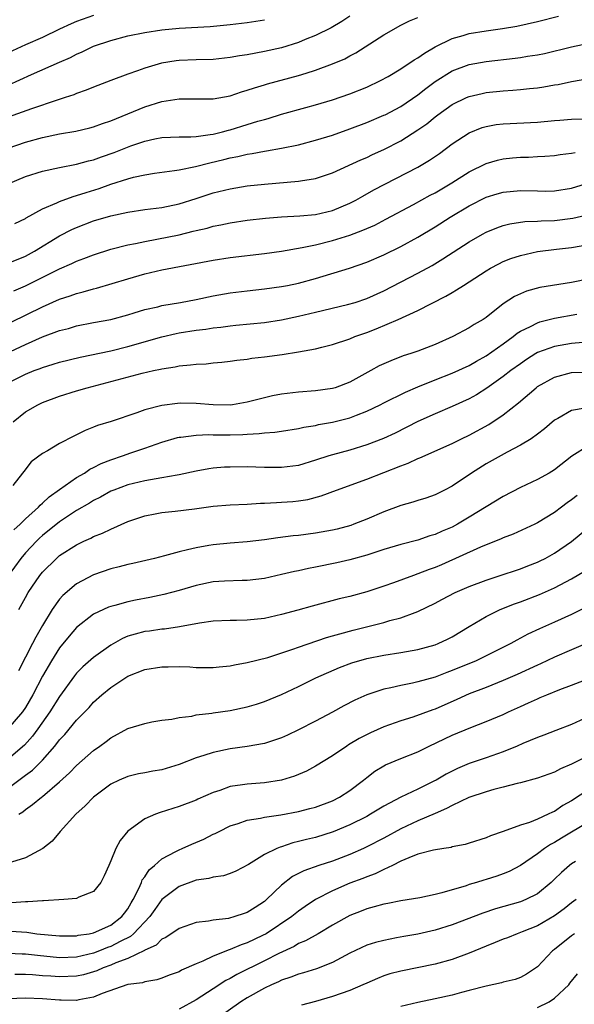
# Model space of a CAD drawing. Units: inches. Extents: x 2508000 to 2511000, y 1527000 to 1530000.
# Drawn here: x 2508490 to 2508555, y 1527743 to 1527858 of the extents above; entities that cross this region are included whole.
import ezdxf

# ---------------------------------------------------------------- set-up
doc = ezdxf.new("R2010")
doc.units = ezdxf.units.IN
doc.header["$MEASUREMENT"] = 0
doc.layers.add('LD25081527_2ft', color=112, linetype='Continuous')

msp = doc.modelspace()

# ---------------------------------------------------------------- linework, layer by layer
at = {"layer": 'LD25081527_2ft'}
for points, elevation in [([(2508499, 1527858.64), (2508497, 1527857.91), (2508496.36, 1527857.64), (2508494.99, 1527857.01), (2508493, 1527856.05), (2508491, 1527855.18), (2508489, 1527854.24)], 7198), ([(2508529, 1527858.57), (2508528.09, 1527857.91), (2508526.82, 1527857.18), (2508525, 1527856.27), (2508523.8, 1527855.8), (2508523, 1527855.47), (2508521, 1527854.86), (2508519, 1527854.41), (2508517, 1527854.03), (2508516.1, 1527853.9), (2508515, 1527853.69), (2508513, 1527853.48), (2508511, 1527853.44), (2508509, 1527853.36), (2508508.68, 1527853.32), (2508506.96, 1527853.04), (2508505, 1527852.46), (2508504.14, 1527852.14), (2508503, 1527851.75), (2508501, 1527851), (2508499, 1527850.23), (2508498.13, 1527849.87), (2508497, 1527849.48), (2508496.66, 1527849.34), (2508495.66, 1527849), (2508494.71, 1527848.71), (2508491.7, 1527847.7), (2508489, 1527846.71)], 7194), ([(2508489, 1527838.91), (2508491, 1527839.75), (2508493, 1527840.39), (2508495, 1527840.83), (2508497, 1527841.19), (2508498.41, 1527841.59), (2508499, 1527841.71), (2508499.93, 1527842.07), (2508501.41, 1527842.59), (2508503.35, 1527843.35), (2508505, 1527843.91), (2508506.18, 1527844.18), (2508507, 1527844.33), (2508509, 1527844.41), (2508510.4, 1527844.4), (2508511, 1527844.45), (2508512.67, 1527844.67), (2508513, 1527844.74), (2508514.08, 1527845), (2508514.8, 1527845.2), (2508515, 1527845.24), (2508517, 1527845.84), (2508518.24, 1527846.24), (2508519, 1527846.46), (2508519.44, 1527846.56), (2508521, 1527847.06), (2508523.86, 1527847.86), (2508525, 1527848.16), (2508527, 1527848.76), (2508529, 1527849.44), (2508531, 1527850.25), (2508532.6, 1527851), (2508533.49, 1527851.49), (2508535, 1527852.38), (2508536.57, 1527853.43), (2508537, 1527853.66), (2508537.77, 1527854.23), (2508539.03, 1527854.97), (2508541, 1527855.94), (2508542.3, 1527856.3), (2508543, 1527856.51), (2508545, 1527856.85), (2508546.89, 1527857.11), (2508548.6, 1527857.4), (2508551, 1527857.93), (2508553.46, 1527858.54)], 7190), ([(2508489, 1527843.09), (2508491, 1527843.78), (2508493, 1527844.34), (2508495, 1527844.76), (2508496.92, 1527845.08), (2508498.55, 1527845.45), (2508499, 1527845.58), (2508500.04, 1527845.96), (2508501, 1527846.29), (2508505, 1527847.94), (2508507, 1527848.55), (2508509, 1527848.87), (2508513, 1527848.87), (2508515, 1527849.21), (2508516.32, 1527849.68), (2508517, 1527849.86), (2508517.83, 1527850.17), (2508519, 1527850.5), (2508519.38, 1527850.62), (2508523, 1527851.6), (2508523.89, 1527851.89), (2508525, 1527852.22), (2508527, 1527852.95), (2508528.43, 1527853.57), (2508529, 1527853.89), (2508529.73, 1527854.27), (2508533, 1527856.36), (2508535, 1527857.48), (2508535.99, 1527858.01), (2508537, 1527858.41)], 7192), ([(2508489, 1527850.45), (2508491.71, 1527851.71), (2508495, 1527853.17), (2508496.29, 1527853.71), (2508497, 1527854.09), (2508497.64, 1527854.36), (2508499, 1527855.03), (2508501, 1527855.72), (2508503, 1527856.24), (2508505, 1527856.65), (2508507, 1527856.96), (2508509, 1527857.15), (2508512.66, 1527857.34), (2508515, 1527857.56), (2508517, 1527857.81), (2508519, 1527858.14)], 7196), ([(2508489.75, 1527834.25), (2508491, 1527834.85), (2508491.09, 1527834.91), (2508493, 1527835.96), (2508494.68, 1527836.68), (2508495, 1527836.84), (2508496.58, 1527837.42), (2508497, 1527837.52), (2508498.11, 1527837.89), (2508499.64, 1527838.36), (2508501, 1527838.86), (2508503, 1527839.5), (2508503.68, 1527839.68), (2508505, 1527839.96), (2508506.14, 1527840.14), (2508508.46, 1527840.46), (2508509, 1527840.56), (2508510.94, 1527840.94), (2508512.63, 1527841.37), (2508514.26, 1527841.74), (2508515, 1527841.94), (2508515.9, 1527842.1), (2508517, 1527842.37), (2508517.56, 1527842.44), (2508519, 1527842.73), (2508519.24, 1527842.76), (2508521, 1527843.08), (2508523, 1527843.48), (2508525, 1527844), (2508527, 1527844.62), (2508529, 1527845.33), (2508531, 1527846.09), (2508533, 1527846.93), (2508533.14, 1527847), (2508535, 1527847.97), (2508537, 1527849.34), (2508537.92, 1527850.08), (2508539, 1527850.88), (2508541, 1527852.14), (2508543, 1527852.88), (2508545, 1527853.25), (2508548.38, 1527853.62), (2508549, 1527853.7), (2508549.85, 1527853.85), (2508551, 1527854.03), (2508551.81, 1527854.19), (2508555, 1527854.97), (2508557, 1527855.38)], 7188), ([(2508489, 1527829.6), (2508491, 1527830.42), (2508492.05, 1527831), (2508495, 1527832.8), (2508496.45, 1527833.55), (2508497, 1527833.8), (2508499, 1527834.57), (2508501, 1527835.16), (2508503, 1527835.59), (2508505, 1527835.88), (2508507, 1527836.14), (2508509, 1527836.55), (2508511, 1527837.17), (2508513, 1527837.83), (2508515, 1527838.33), (2508517, 1527838.66), (2508519, 1527838.86), (2508523, 1527839.2), (2508523.25, 1527839.25), (2508525, 1527839.52), (2508527, 1527840.2), (2508530.29, 1527841.71), (2508531, 1527842), (2508531.67, 1527842.33), (2508533, 1527842.93), (2508535, 1527843.95), (2508537, 1527845.21), (2508538.05, 1527845.95), (2508539, 1527846.76), (2508539.31, 1527847), (2508541, 1527848.2), (2508542.68, 1527849), (2508543, 1527849.14), (2508544.51, 1527849.49), (2508545, 1527849.6), (2508547, 1527849.82), (2508548.12, 1527849.88), (2508549, 1527849.95), (2508550.08, 1527850.08), (2508551, 1527850.16), (2508551.74, 1527850.26), (2508553, 1527850.5), (2508553.44, 1527850.56), (2508555, 1527850.91), (2508557, 1527851.25)], 7186), ([(2508489.63, 1527826.37), (2508491, 1527826.94), (2508495, 1527828.93), (2508496.44, 1527829.56), (2508497, 1527829.83), (2508497.86, 1527830.14), (2508499, 1527830.59), (2508501, 1527831.24), (2508503, 1527831.75), (2508503.91, 1527831.91), (2508505, 1527832.15), (2508506.4, 1527832.4), (2508509, 1527832.94), (2508510.66, 1527833.34), (2508511, 1527833.44), (2508512.28, 1527833.72), (2508513, 1527833.95), (2508513.9, 1527834.1), (2508515, 1527834.34), (2508517, 1527834.63), (2508519.13, 1527834.87), (2508521, 1527835.02), (2508523.14, 1527835.14), (2508525, 1527835.3), (2508527, 1527835.78), (2508529, 1527836.62), (2508529.73, 1527837), (2508530.53, 1527837.47), (2508531.82, 1527838.18), (2508537, 1527840.87), (2508538.34, 1527841.66), (2508539.53, 1527842.47), (2508541, 1527843.57), (2508543, 1527844.89), (2508544.51, 1527845.49), (2508545, 1527845.63), (2508546.16, 1527845.84), (2508547, 1527845.95), (2508551, 1527846.13), (2508553, 1527846.33), (2508553.63, 1527846.37), (2508555, 1527846.49), (2508557, 1527846.53)], 7184), ([(2508489.33, 1527822.68), (2508493, 1527824.47), (2508495, 1527825.37), (2508496.24, 1527825.76), (2508497, 1527826.06), (2508497.77, 1527826.23), (2508499, 1527826.61), (2508499.32, 1527826.68), (2508503, 1527827.77), (2508505, 1527828.34), (2508507, 1527828.82), (2508513, 1527829.96), (2508515, 1527830.25), (2508519, 1527830.72), (2508521.01, 1527831.01), (2508523.42, 1527831.42), (2508525, 1527831.75), (2508527, 1527832.25), (2508529, 1527832.88), (2508530.55, 1527833.45), (2508531.93, 1527834.07), (2508533.25, 1527834.75), (2508536.48, 1527836.48), (2508538.44, 1527837.56), (2508539, 1527837.84), (2508540.98, 1527839), (2508543, 1527840.31), (2508545, 1527841.3), (2508546.32, 1527841.68), (2508547, 1527841.83), (2508548.06, 1527841.94), (2508549, 1527842.01), (2508549.96, 1527842.04), (2508551, 1527842.09), (2508551.86, 1527842.14), (2508553, 1527842.24), (2508553.65, 1527842.35), (2508555, 1527842.48), (2508555.42, 1527842.58)], 7182), ([(2508489.24, 1527819.24), (2508491, 1527820.08), (2508493, 1527820.97), (2508495, 1527821.7), (2508496.04, 1527821.96), (2508497, 1527822.25), (2508499, 1527822.64), (2508501, 1527823.01), (2508503, 1527823.54), (2508503.76, 1527823.76), (2508505, 1527824.15), (2508506.5, 1527824.5), (2508507, 1527824.64), (2508509.18, 1527825), (2508511, 1527825.34), (2508513, 1527825.76), (2508515, 1527826.12), (2508517, 1527826.37), (2508519, 1527826.59), (2508521, 1527826.86), (2508521.71, 1527827), (2508523, 1527827.26), (2508525, 1527827.81), (2508528.98, 1527829.02), (2508531, 1527829.71), (2508533, 1527830.56), (2508535, 1527831.54), (2508537, 1527832.65), (2508539, 1527833.86), (2508540.79, 1527835), (2508543, 1527836.32), (2508545, 1527837.34), (2508546.27, 1527837.73), (2508547, 1527837.94), (2508549, 1527838.12), (2508551, 1527838.06), (2508551.95, 1527838.05), (2508553, 1527838.07), (2508555, 1527838.41), (2508559, 1527839.64)], 7180), ([(2508489, 1527815.58), (2508491, 1527816.59), (2508492.01, 1527817), (2508492.73, 1527817.27), (2508493, 1527817.38), (2508494.25, 1527817.75), (2508495, 1527817.99), (2508497.41, 1527818.59), (2508501, 1527819.33), (2508503, 1527819.82), (2508506.97, 1527820.97), (2508508.65, 1527821.35), (2508509, 1527821.42), (2508511, 1527821.73), (2508512.13, 1527821.87), (2508513, 1527822.02), (2508513.89, 1527822.11), (2508515, 1527822.27), (2508515.67, 1527822.33), (2508519, 1527822.65), (2508521, 1527822.95), (2508523, 1527823.37), (2508525, 1527823.84), (2508528.74, 1527824.74), (2508529.63, 1527825), (2508531, 1527825.45), (2508533, 1527826.35), (2508537, 1527828.42), (2508538.66, 1527829.34), (2508539.91, 1527830.09), (2508543, 1527832.1), (2508544.55, 1527833), (2508545, 1527833.24), (2508546.24, 1527833.76), (2508547, 1527834.02), (2508547.78, 1527834.22), (2508549.52, 1527834.48), (2508551, 1527834.52), (2508551.44, 1527834.56), (2508553, 1527834.61), (2508555.14, 1527834.86), (2508557, 1527835.29)], 7178), ([(2508489.56, 1527811), (2508491, 1527812.19), (2508492.46, 1527813), (2508493, 1527813.26), (2508495, 1527814.01), (2508497, 1527814.64), (2508498.22, 1527815), (2508504.7, 1527816.7), (2508506.01, 1527817), (2508506.83, 1527817.17), (2508507, 1527817.22), (2508508.55, 1527817.45), (2508509, 1527817.56), (2508510.33, 1527817.67), (2508511, 1527817.78), (2508512.18, 1527817.82), (2508513, 1527817.92), (2508514, 1527818), (2508515, 1527818.11), (2508515.78, 1527818.22), (2508517, 1527818.35), (2508517.55, 1527818.45), (2508519, 1527818.62), (2508521.1, 1527818.9), (2508523, 1527819.19), (2508525, 1527819.55), (2508525.75, 1527819.75), (2508527, 1527820.06), (2508529, 1527820.75), (2508529.6, 1527821), (2508531, 1527821.49), (2508532.1, 1527821.9), (2508534.67, 1527823), (2508537, 1527824.07), (2508540.27, 1527825.73), (2508541, 1527826.18), (2508541.53, 1527826.47), (2508542.33, 1527827), (2508543, 1527827.41), (2508545, 1527828.7), (2508545.51, 1527829), (2508546.47, 1527829.53), (2508547, 1527829.78), (2508547.87, 1527830.13), (2508549, 1527830.51), (2508551, 1527830.95), (2508553.23, 1527831.23), (2508555, 1527831.44), (2508557, 1527831.77)], 7176), ([(2508559, 1527828.17), (2508555, 1527827.33), (2508551.27, 1527826.73), (2508549.7, 1527826.3), (2508549, 1527826.01), (2508548.32, 1527825.68), (2508547, 1527824.82), (2508545, 1527823.25), (2508544.63, 1527823), (2508543.59, 1527822.41), (2508543, 1527822.01), (2508541.1, 1527821), (2508539, 1527820.08), (2508537, 1527819.28), (2508536.18, 1527819), (2508535.28, 1527818.72), (2508533.83, 1527818.17), (2508532.45, 1527817.55), (2508531.48, 1527817), (2508529, 1527815.65), (2508527.28, 1527815), (2508527, 1527814.91), (2508525, 1527814.63), (2508523, 1527814.48), (2508521.66, 1527814.34), (2508521, 1527814.24), (2508519.95, 1527814.05), (2508519, 1527813.83), (2508517, 1527813.31), (2508515.27, 1527813), (2508515, 1527812.96), (2508512.99, 1527812.99), (2508511, 1527813.17), (2508509.18, 1527813.18), (2508508.84, 1527813.16), (2508507, 1527812.91), (2508505, 1527812.39), (2508504.04, 1527812.04), (2508501.05, 1527811.05), (2508499.45, 1527810.56), (2508499, 1527810.37), (2508498, 1527810), (2508497, 1527809.48), (2508496.66, 1527809.34), (2508495, 1527808.45), (2508493.61, 1527807.61), (2508493, 1527807.28), (2508491.69, 1527806.31), (2508490.82, 1527805.18), (2508490.67, 1527805), (2508489.52, 1527803.52)], 7174), ([(2508489.66, 1527798.34), (2508490.37, 1527799), (2508491, 1527799.63), (2508492.53, 1527801), (2508492.75, 1527801.25), (2508493, 1527801.46), (2508493.8, 1527802.2), (2508495, 1527803.08), (2508497, 1527804.46), (2508497.91, 1527805), (2508498.55, 1527805.45), (2508499, 1527805.66), (2508499.87, 1527806.13), (2508501, 1527806.56), (2508502.36, 1527807), (2508503.35, 1527807.35), (2508505, 1527807.9), (2508507, 1527808.61), (2508508.84, 1527809.16), (2508509, 1527809.19), (2508509.2, 1527809.2), (2508511, 1527809.45), (2508512.5, 1527809.5), (2508513, 1527809.48), (2508515, 1527809.48), (2508516.48, 1527809.52), (2508517, 1527809.56), (2508518.38, 1527809.62), (2508519, 1527809.71), (2508520.21, 1527809.79), (2508521, 1527809.92), (2508523, 1527810.23), (2508523.62, 1527810.38), (2508525, 1527810.58), (2508525.33, 1527810.67), (2508527, 1527810.95), (2508529, 1527811.46), (2508529.78, 1527811.78), (2508531, 1527812.24), (2508532.55, 1527813), (2508533, 1527813.24), (2508535.52, 1527814.48), (2508537, 1527815.11), (2508539, 1527815.91), (2508541, 1527816.69), (2508543, 1527817.61), (2508543.87, 1527818.13), (2508545, 1527818.75), (2508547, 1527820.16), (2508548.16, 1527821), (2508548.62, 1527821.38), (2508549, 1527821.62), (2508550.18, 1527822.18), (2508551, 1527822.62), (2508551.29, 1527822.71), (2508553, 1527823.15), (2508555.62, 1527823.62)], 7172), ([(2508556.32, 1527820.32), (2508555, 1527820.2), (2508553, 1527819.85), (2508551, 1527819.11), (2508550.81, 1527819), (2508549.7, 1527818.3), (2508549, 1527817.82), (2508547.88, 1527817), (2508547, 1527816.31), (2508545.07, 1527814.93), (2508543.85, 1527814.15), (2508543, 1527813.69), (2508541, 1527812.79), (2508539, 1527811.95), (2508537, 1527811.05), (2508534.31, 1527809.69), (2508532.95, 1527809.05), (2508531, 1527808.29), (2508529, 1527807.67), (2508527, 1527807.14), (2508526.54, 1527807), (2508525, 1527806.5), (2508523, 1527805.89), (2508521, 1527805.63), (2508519, 1527805.66), (2508517, 1527805.71), (2508515, 1527805.7), (2508514.33, 1527805.67), (2508513, 1527805.56), (2508512.5, 1527805.5), (2508511, 1527805.22), (2508509, 1527804.79), (2508508.77, 1527804.77), (2508507, 1527804.43), (2508506.33, 1527804.33), (2508505, 1527804.07), (2508503, 1527803.6), (2508501.35, 1527803), (2508501, 1527802.86), (2508499.82, 1527802.18), (2508499, 1527801.78), (2508498.52, 1527801.48), (2508497, 1527800.59), (2508495, 1527799.27), (2508493, 1527797.67), (2508492.65, 1527797.35), (2508492.29, 1527797), (2508491, 1527795.65), (2508490.46, 1527795), (2508489, 1527792.96)], 7170), ([(2508490.25, 1527789), (2508491, 1527790.42), (2508491.32, 1527791), (2508492.68, 1527793), (2508493, 1527793.39), (2508494.63, 1527795), (2508495, 1527795.32), (2508497, 1527796.6), (2508497.84, 1527797), (2508498.65, 1527797.35), (2508499, 1527797.55), (2508500.05, 1527797.95), (2508501, 1527798.42), (2508503, 1527799.31), (2508505, 1527800), (2508506.22, 1527800.22), (2508507, 1527800.39), (2508508.54, 1527800.54), (2508510.82, 1527800.82), (2508513, 1527801.12), (2508515, 1527801.29), (2508517, 1527801.37), (2508518.53, 1527801.47), (2508519, 1527801.48), (2508520.44, 1527801.56), (2508521, 1527801.58), (2508522.34, 1527801.66), (2508523, 1527801.73), (2508524.1, 1527801.9), (2508525.67, 1527802.33), (2508527.46, 1527803), (2508531, 1527804.27), (2508535, 1527805.85), (2508535.84, 1527806.16), (2508537, 1527806.71), (2508537.21, 1527806.79), (2508541, 1527808.46), (2508542.08, 1527809), (2508543, 1527809.44), (2508545.3, 1527810.7), (2508547, 1527811.82), (2508548.77, 1527813.23), (2508550.83, 1527815), (2508551, 1527815.13), (2508553, 1527816.25), (2508555, 1527816.78), (2508557, 1527816.84)], 7168), ([(2508556.6, 1527812.6), (2508555, 1527812.34), (2508553.39, 1527811.39), (2508553, 1527811.18), (2508551.81, 1527810.19), (2508551, 1527809.54), (2508550.25, 1527809), (2508549, 1527808.26), (2508547.45, 1527807.45), (2508545, 1527806.06), (2508543.26, 1527805), (2508541, 1527803.48), (2508540.09, 1527803), (2508539, 1527802.43), (2508537.93, 1527802.07), (2508537, 1527801.78), (2508536.41, 1527801.59), (2508535, 1527801.21), (2508533, 1527800.46), (2508531, 1527799.58), (2508529.49, 1527799), (2508529.13, 1527798.87), (2508527.55, 1527798.44), (2508527, 1527798.32), (2508525, 1527797.94), (2508523, 1527797.68), (2508522.37, 1527797.63), (2508520.59, 1527797.41), (2508519, 1527797.18), (2508517, 1527796.94), (2508515, 1527796.79), (2508513, 1527796.6), (2508512.5, 1527796.5), (2508511, 1527796.25), (2508509.98, 1527795.98), (2508509, 1527795.77), (2508507.29, 1527795.29), (2508506.12, 1527795), (2508503.59, 1527794.41), (2508503, 1527794.29), (2508501.99, 1527794.01), (2508501, 1527793.77), (2508499, 1527793.07), (2508497, 1527792.01), (2508495.37, 1527790.63), (2508495, 1527790.21), (2508494.13, 1527789), (2508493, 1527787.13), (2508492.22, 1527785.78), (2508491.85, 1527785), (2508490.19, 1527781.81)], 7166), ([(2508557, 1527808.21), (2508555.02, 1527806.98), (2508553, 1527805.39), (2508552.37, 1527805), (2508551, 1527804.23), (2508549, 1527803.29), (2508547, 1527802.25), (2508543, 1527799.81), (2508541.64, 1527799), (2508541, 1527798.67), (2508539.82, 1527798.18), (2508539, 1527797.8), (2508538.37, 1527797.63), (2508537, 1527797.15), (2508535, 1527796.64), (2508533, 1527796.05), (2508531, 1527795.39), (2508529, 1527794.83), (2508527.51, 1527794.49), (2508525, 1527793.97), (2508524.19, 1527793.81), (2508523, 1527793.54), (2508522.54, 1527793.46), (2508521, 1527793.09), (2508519, 1527792.65), (2508517, 1527792.41), (2508516.41, 1527792.41), (2508514.34, 1527792.34), (2508513, 1527792.24), (2508511, 1527791.82), (2508509, 1527791.22), (2508507.24, 1527790.76), (2508505.58, 1527790.42), (2508503.9, 1527790.1), (2508503, 1527789.91), (2508501.48, 1527789.48), (2508501, 1527789.37), (2508500.73, 1527789.27), (2508500.14, 1527789), (2508499, 1527788.44), (2508497, 1527786.89), (2508496.12, 1527785.88), (2508495, 1527784.5), (2508494.07, 1527783), (2508493, 1527781.19), (2508491.88, 1527779), (2508491, 1527777.52), (2508490.66, 1527777), (2508488.96, 1527775)], 7164), ([(2508555.64, 1527802.36), (2508555, 1527801.87), (2508554.49, 1527801.51), (2508553.8, 1527801), (2508553, 1527800.38), (2508551, 1527799.15), (2508550.69, 1527799), (2508548.17, 1527797.83), (2508547, 1527797.4), (2508546.73, 1527797.27), (2508544.31, 1527796.31), (2508539.75, 1527794.25), (2508539, 1527793.93), (2508538.32, 1527793.69), (2508537, 1527793.17), (2508536.49, 1527793), (2508534.14, 1527792.14), (2508533, 1527791.73), (2508531, 1527791.07), (2508529, 1527790.54), (2508527.75, 1527790.25), (2508524.59, 1527789.41), (2508522.92, 1527788.92), (2508521, 1527788.4), (2508519, 1527787.96), (2508517, 1527787.75), (2508515.72, 1527787.72), (2508515, 1527787.72), (2508513, 1527787.63), (2508511.39, 1527787.39), (2508509.04, 1527786.96), (2508507.3, 1527786.7), (2508507, 1527786.68), (2508505.54, 1527786.46), (2508505, 1527786.41), (2508503.87, 1527786.13), (2508503, 1527785.88), (2508502.37, 1527785.62), (2508501, 1527784.83), (2508499, 1527783.36), (2508497.73, 1527782.27), (2508497, 1527781.53), (2508496.76, 1527781.24), (2508495, 1527778.8), (2508493.87, 1527777), (2508492.45, 1527775), (2508491.84, 1527774.16), (2508490.88, 1527773.12), (2508487.64, 1527770.36)], 7162), ([(2508489, 1527768.05), (2508491, 1527769.59), (2508491.83, 1527770.17), (2508492.67, 1527771), (2508493, 1527771.34), (2508494.46, 1527773), (2508495, 1527773.71), (2508495.63, 1527774.37), (2508497, 1527776.02), (2508498.47, 1527777.53), (2508499, 1527778.15), (2508499.95, 1527779), (2508501, 1527779.87), (2508503, 1527781.2), (2508505, 1527781.99), (2508507, 1527782.29), (2508507.72, 1527782.28), (2508509, 1527782.31), (2508510.28, 1527782.28), (2508511, 1527782.22), (2508511.8, 1527782.2), (2508513, 1527782.19), (2508513.72, 1527782.27), (2508515, 1527782.39), (2508515.49, 1527782.51), (2508517, 1527782.78), (2508519.39, 1527783.39), (2508522.35, 1527784.35), (2508523, 1527784.58), (2508526.29, 1527785.71), (2508527, 1527785.9), (2508527.83, 1527786.17), (2508529.41, 1527786.59), (2508533, 1527787.49), (2508533.7, 1527787.7), (2508535, 1527788.04), (2508536.66, 1527788.66), (2508537, 1527788.77), (2508539, 1527789.74), (2508539.81, 1527790.19), (2508541.36, 1527791), (2508543, 1527791.71), (2508545, 1527792.45), (2508547, 1527793.09), (2508548.41, 1527793.59), (2508549, 1527793.78), (2508549.87, 1527794.13), (2508551, 1527794.56), (2508551.3, 1527794.7), (2508551.89, 1527795), (2508553, 1527795.59), (2508555, 1527796.97), (2508557, 1527798.65)], 7160), ([(2508490.23, 1527765), (2508490.7, 1527765.3), (2508491, 1527765.58), (2508491.85, 1527766.15), (2508492.87, 1527767), (2508493, 1527767.09), (2508495, 1527768.79), (2508496.16, 1527769.84), (2508497, 1527770.72), (2508499, 1527772.47), (2508499.74, 1527773), (2508500.46, 1527773.54), (2508501, 1527773.98), (2508503, 1527775.05), (2508505, 1527775.65), (2508505.82, 1527775.82), (2508507, 1527776.03), (2508508.16, 1527776.16), (2508509, 1527776.36), (2508510.51, 1527776.51), (2508511, 1527776.64), (2508512.85, 1527776.85), (2508513, 1527776.88), (2508515, 1527777.18), (2508517, 1527777.6), (2508518.08, 1527777.92), (2508519, 1527778.22), (2508521, 1527779.03), (2508523, 1527779.98), (2508525.05, 1527781), (2508527.79, 1527782.21), (2508529.24, 1527782.76), (2508531, 1527783.25), (2508533, 1527783.65), (2508535, 1527783.97), (2508537, 1527784.31), (2508539, 1527784.85), (2508539.38, 1527785), (2508540.47, 1527785.53), (2508541, 1527785.81), (2508543, 1527787.02), (2508545, 1527788.19), (2508546.62, 1527789), (2508548.32, 1527789.68), (2508549, 1527789.91), (2508551.23, 1527790.77), (2508553, 1527791.54), (2508555, 1527792.58), (2508556.51, 1527793.49)], 7158), ([(2508556.71, 1527789.29), (2508555, 1527788.41), (2508553, 1527787.51), (2508551.25, 1527786.75), (2508549.89, 1527786.11), (2508548.58, 1527785.42), (2508547.86, 1527785), (2508545, 1527783.56), (2508543.83, 1527783), (2508541, 1527781.85), (2508540.38, 1527781.62), (2508539, 1527781.08), (2508537, 1527780.51), (2508536.37, 1527780.37), (2508535, 1527780.1), (2508533.83, 1527779.83), (2508533, 1527779.67), (2508531, 1527779.02), (2508529.61, 1527778.39), (2508528.3, 1527777.7), (2508527, 1527776.96), (2508525, 1527775.91), (2508523, 1527774.91), (2508521.71, 1527774.29), (2508521, 1527773.98), (2508520.29, 1527773.71), (2508519, 1527773.31), (2508517, 1527772.93), (2508515, 1527772.66), (2508513, 1527772.25), (2508511.89, 1527771.89), (2508511, 1527771.62), (2508509, 1527770.84), (2508507, 1527770.22), (2508505.95, 1527770.05), (2508505, 1527769.84), (2508504.27, 1527769.73), (2508503, 1527769.44), (2508501.97, 1527769), (2508501, 1527768.53), (2508498.98, 1527767), (2508498.02, 1527765.98), (2508496.92, 1527765), (2508495.09, 1527763), (2508494.15, 1527761.85), (2508493.03, 1527761), (2508491, 1527759.9), (2508489.38, 1527759.38)], 7156), ([(2508556.91, 1527785.09), (2508555, 1527784.28), (2508553, 1527783.4), (2508551.37, 1527782.63), (2508551, 1527782.48), (2508548.61, 1527781.39), (2508547, 1527780.68), (2508545, 1527779.88), (2508543, 1527779.11), (2508541.55, 1527778.45), (2508539, 1527777.34), (2508538.74, 1527777.26), (2508536.39, 1527776.39), (2508535, 1527775.95), (2508533, 1527775.24), (2508531.44, 1527774.56), (2508530.12, 1527773.88), (2508528.87, 1527773.13), (2508528.67, 1527773), (2508527, 1527771.87), (2508525, 1527770.65), (2508523.93, 1527770.07), (2508523, 1527769.65), (2508522.54, 1527769.46), (2508521, 1527768.99), (2508519, 1527768.7), (2508517, 1527768.54), (2508516.44, 1527768.44), (2508515, 1527768.24), (2508513.8, 1527767.8), (2508513, 1527767.56), (2508511.21, 1527766.79), (2508511, 1527766.67), (2508509, 1527765.9), (2508506.8, 1527765.2), (2508506.24, 1527765), (2508505, 1527764.48), (2508503, 1527763.03), (2508502.09, 1527761.91), (2508501.58, 1527761), (2508501, 1527759.54), (2508500.76, 1527759), (2508500.22, 1527757.78), (2508499.84, 1527757), (2508499, 1527755.93), (2508497.27, 1527755.27), (2508497, 1527755.13), (2508495.52, 1527755), (2508493.14, 1527754.86), (2508493, 1527754.86), (2508491.28, 1527754.72), (2508491, 1527754.73), (2508489.39, 1527754.61)], 7154), ([(2508489.3, 1527751.3), (2508491.17, 1527751.17), (2508492.36, 1527751), (2508495, 1527750.76), (2508497, 1527750.77), (2508497.18, 1527750.82), (2508498.46, 1527751), (2508499, 1527751.11), (2508501, 1527751.99), (2508502.32, 1527753), (2508502.6, 1527753.4), (2508503, 1527753.92), (2508503.39, 1527754.61), (2508503.62, 1527755), (2508504.3, 1527756.3), (2508504.6, 1527757), (2508504.7, 1527757.3), (2508505, 1527757.68), (2508505.52, 1527758.48), (2508506.14, 1527759), (2508507, 1527759.78), (2508508.62, 1527760.62), (2508509, 1527760.84), (2508509.38, 1527761), (2508510.49, 1527761.51), (2508511.91, 1527762.09), (2508513, 1527762.66), (2508513.24, 1527762.76), (2508513.69, 1527763), (2508515, 1527763.64), (2508515.93, 1527763.93), (2508517, 1527764.3), (2508518.53, 1527764.53), (2508519, 1527764.65), (2508520.92, 1527764.92), (2508523, 1527765.32), (2508524.34, 1527765.66), (2508525, 1527765.84), (2508527, 1527766.59), (2508527.81, 1527767), (2508529, 1527767.77), (2508530.6, 1527769), (2508531, 1527769.32), (2508531.95, 1527770.05), (2508533, 1527770.67), (2508533.21, 1527770.79), (2508535, 1527771.54), (2508537, 1527772.34), (2508538.33, 1527773), (2508541, 1527774.28), (2508543.18, 1527775.18), (2508545, 1527775.86), (2508547, 1527776.71), (2508547.59, 1527777), (2508549, 1527777.64), (2508549.95, 1527778.05), (2508551, 1527778.55), (2508551.33, 1527778.67), (2508552.08, 1527779), (2508553.61, 1527779.61), (2508555, 1527780.12), (2508557, 1527780.91)], 7152), ([(2508557, 1527776.46), (2508555, 1527775.53), (2508553.17, 1527774.83), (2508551.73, 1527774.27), (2508551, 1527774.01), (2508549.3, 1527773.3), (2508548.63, 1527773), (2508547, 1527772.34), (2508545, 1527771.62), (2508543, 1527770.94), (2508541.63, 1527770.37), (2508540.3, 1527769.7), (2508539.12, 1527769), (2508538.87, 1527768.87), (2508537, 1527767.95), (2508535, 1527767.02), (2508533, 1527765.97), (2508531.44, 1527765), (2508531, 1527764.76), (2508529, 1527763.75), (2508527.07, 1527762.93), (2508525, 1527762.29), (2508523.95, 1527762.05), (2508523, 1527761.8), (2508522.34, 1527761.66), (2508521, 1527761.2), (2508520.84, 1527761.16), (2508520.46, 1527761), (2508519, 1527760.28), (2508517.13, 1527759.13), (2508515.66, 1527758.34), (2508515, 1527758.06), (2508514.2, 1527757.8), (2508513, 1527757.64), (2508512.51, 1527757.49), (2508511, 1527757.28), (2508509, 1527756.55), (2508507, 1527755.02), (2508506.15, 1527753.85), (2508505.57, 1527753), (2508503.68, 1527751), (2508503.32, 1527750.68), (2508502.09, 1527750.09), (2508501, 1527749.51), (2508500.61, 1527749.39), (2508499.68, 1527749), (2508499, 1527748.74), (2508497, 1527748.27), (2508495, 1527748.19), (2508492.43, 1527748.43), (2508491, 1527748.6), (2508490.61, 1527748.61), (2508489, 1527748.7)], 7150), ([(2508557, 1527771.9), (2508555.08, 1527770.92), (2508555, 1527770.87), (2508553.68, 1527770.32), (2508553, 1527769.95), (2508551, 1527769.24), (2508549, 1527768.7), (2508548.62, 1527768.62), (2508547, 1527768.17), (2508545.9, 1527767.9), (2508545, 1527767.63), (2508542.96, 1527766.96), (2508541, 1527766.04), (2508540.33, 1527765.67), (2508539, 1527765.11), (2508537, 1527764.23), (2508535, 1527763.31), (2508533, 1527762.22), (2508531, 1527761.18), (2508530.61, 1527761), (2508529, 1527760.28), (2508527, 1527759.52), (2508525.37, 1527759), (2508523.61, 1527758.39), (2508522.29, 1527757.71), (2508521, 1527756.69), (2508519.25, 1527755), (2508519, 1527754.79), (2508517.91, 1527754.09), (2508517, 1527753.5), (2508516.62, 1527753.38), (2508515.54, 1527753), (2508514.79, 1527752.79), (2508513, 1527752.58), (2508512.46, 1527752.46), (2508511, 1527752.3), (2508509, 1527751.61), (2508507.46, 1527750.54), (2508507, 1527750.36), (2508506.33, 1527749.67), (2508505, 1527749.09), (2508504.95, 1527749.05), (2508503, 1527748.11), (2508501.59, 1527747.59), (2508501, 1527747.32), (2508500.12, 1527747), (2508499.36, 1527746.64), (2508497.82, 1527746.18), (2508497, 1527746.02), (2508495, 1527745.93), (2508493.98, 1527746.02), (2508493, 1527746.08), (2508491.82, 1527746.18), (2508491, 1527746.21), (2508489.77, 1527746.23)], 7148), ([(2508557, 1527767.92), (2508555, 1527766.57), (2508553.98, 1527766.02), (2508553, 1527765.34), (2508552.75, 1527765.25), (2508552.27, 1527765), (2508551, 1527764.43), (2508550.05, 1527764.05), (2508549, 1527763.74), (2508547, 1527763), (2508545.51, 1527762.49), (2508545, 1527762.24), (2508543, 1527761.6), (2508542.54, 1527761.46), (2508541, 1527761.17), (2508540.88, 1527761.12), (2508540.01, 1527761), (2508538.8, 1527760.79), (2508537, 1527760.31), (2508535.91, 1527759.91), (2508535, 1527759.5), (2508534.01, 1527759), (2508533, 1527758.53), (2508531.98, 1527758.02), (2508531, 1527757.68), (2508530.52, 1527757.48), (2508529, 1527756.91), (2508527, 1527756.02), (2508525.01, 1527755), (2508523.79, 1527754.21), (2508523, 1527753.65), (2508522.2, 1527753), (2508519.2, 1527751), (2508518.78, 1527750.78), (2508517, 1527749.93), (2508516.29, 1527749.71), (2508515, 1527749.15), (2508514.88, 1527749.12), (2508513, 1527748.38), (2508511.8, 1527747.8), (2508511, 1527747.48), (2508509.29, 1527746.71), (2508509, 1527746.55), (2508507.86, 1527746.14), (2508507, 1527745.81), (2508506.39, 1527745.61), (2508505, 1527745.37), (2508504.74, 1527745.26), (2508503, 1527745.03), (2508500.01, 1527744.01), (2508499, 1527743.58), (2508497.26, 1527743.26), (2508497, 1527743.19), (2508495.21, 1527743.21), (2508495, 1527743.2), (2508493, 1527743.35), (2508491, 1527743.43), (2508489, 1527743.36)], 7146), ([(2508557, 1527764.11), (2508553.81, 1527762.19), (2508553, 1527761.69), (2508552.54, 1527761.46), (2508551.83, 1527761), (2508551, 1527760.38), (2508549, 1527759), (2508547.7, 1527758.3), (2508547, 1527758.02), (2508546.25, 1527757.75), (2508545, 1527757.35), (2508544.72, 1527757.28), (2508543.84, 1527757), (2508543, 1527756.76), (2508542.63, 1527756.63), (2508539.78, 1527755.78), (2508539, 1527755.6), (2508537.22, 1527755.22), (2508535, 1527754.86), (2508533.45, 1527754.55), (2508533, 1527754.47), (2508531.86, 1527754.14), (2508531, 1527753.93), (2508530.34, 1527753.66), (2508529, 1527753.15), (2508527, 1527752.02), (2508525.29, 1527751), (2508523.83, 1527750.17), (2508523, 1527749.84), (2508522.48, 1527749.52), (2508520.7, 1527748.7), (2508519, 1527747.82), (2508515.77, 1527746.23), (2508515, 1527745.77), (2508514.48, 1527745.52), (2508513, 1527744.54), (2508511, 1527743.26), (2508509, 1527742.16)], 7144), ([(2508555.47, 1527759.47), (2508555, 1527759.19), (2508554.74, 1527759), (2508553.81, 1527758.19), (2508553, 1527757.38), (2508552.6, 1527757), (2508551, 1527755.67), (2508549.65, 1527755), (2508549, 1527754.74), (2508546.09, 1527753.91), (2508544.59, 1527753.41), (2508541, 1527752.04), (2508539, 1527751.41), (2508537, 1527750.96), (2508535.33, 1527750.67), (2508534.5, 1527750.5), (2508533, 1527750.22), (2508532.02, 1527749.98), (2508531, 1527749.64), (2508529, 1527748.71), (2508527, 1527747.63), (2508525.12, 1527746.88), (2508523.59, 1527746.4), (2508523, 1527746.26), (2508522.11, 1527745.89), (2508521, 1527745.54), (2508520.65, 1527745.35), (2508519.83, 1527745), (2508519, 1527744.61), (2508517, 1527743.49), (2508516.23, 1527743), (2508513, 1527740.71)], 7142), ([(2508555.55, 1527755), (2508555, 1527754.62), (2508554.11, 1527753.9), (2508553, 1527753.08), (2508551, 1527751.94), (2508549.21, 1527751.21), (2508548.62, 1527751), (2508547.47, 1527750.53), (2508547, 1527750.35), (2508546.04, 1527749.96), (2508545, 1527749.56), (2508543, 1527748.74), (2508541, 1527747.99), (2508539, 1527747.43), (2508535, 1527746.62), (2508533.72, 1527746.28), (2508533, 1527746.05), (2508532.24, 1527745.76), (2508531, 1527745.22), (2508530.54, 1527745), (2508529, 1527744.34), (2508528, 1527744), (2508527, 1527743.63), (2508525, 1527743.07), (2508523.36, 1527742.64)], 7140), ([(2508555.35, 1527751), (2508555, 1527750.76), (2508553, 1527749.17), (2508552.76, 1527749), (2508551, 1527747.13), (2508549.73, 1527746.27), (2508549, 1527745.86), (2508548.38, 1527745.62), (2508547, 1527745.31), (2508546.77, 1527745.23), (2508545, 1527744.87), (2508543, 1527744.33), (2508542.11, 1527744.11), (2508541, 1527743.8), (2508539, 1527743.35), (2508537, 1527742.95), (2508535, 1527742.47)], 7138), ([(2508551, 1527742.35), (2508552.37, 1527743), (2508553, 1527743.44), (2508554.68, 1527745), (2508554.81, 1527745.19), (2508555.7, 1527746.3)], 7136)]:
    msp.add_lwpolyline(points, dxfattribs=dict(at, elevation=elevation))

doc.saveas('drawing.dxf')
